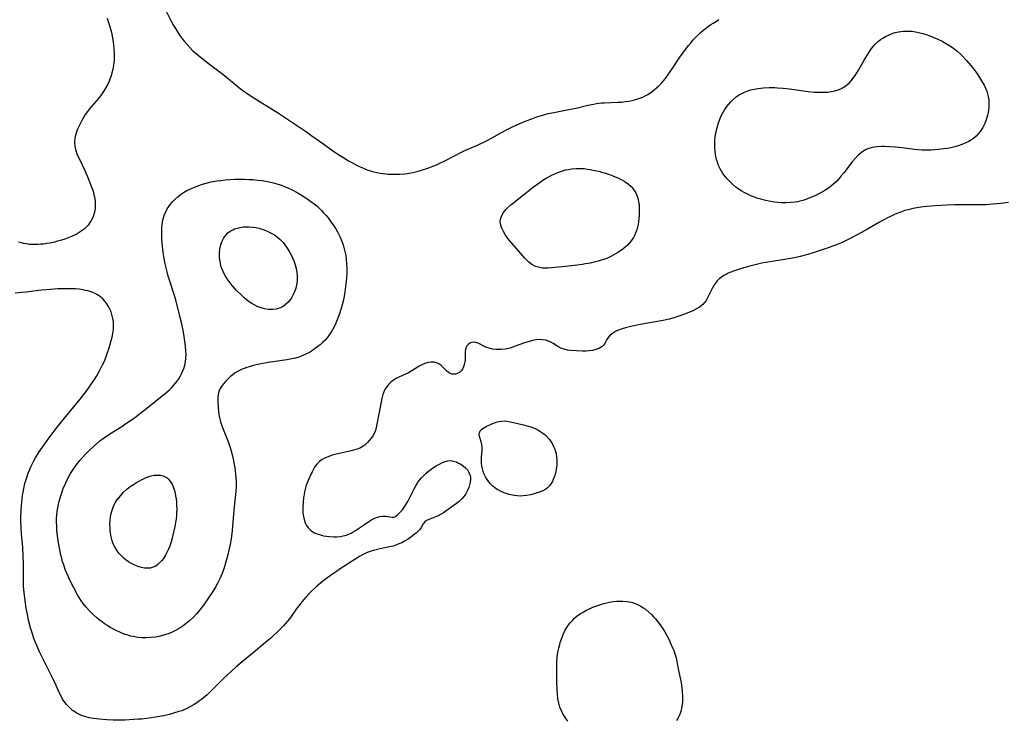
# Model space of a CAD drawing. Units: inches. Extents: x 2075583 to 2081084, y 222617 to 228034.
# Drawn here: x 2076628 to 2076839, y 225739 to 225888 of the extents above; entities that cross this region are included whole.
import ezdxf

# ---------------------------------------------------------------- set-up
doc = ezdxf.new("R2010")
doc.units = ezdxf.units.IN
doc.header["$MEASUREMENT"] = 0
doc.layers.add('c_16_T13S_R19E', color=183, linetype='Continuous')

msp = doc.modelspace()

# ---------------------------------------------------------------- linework, layer by layer
at = {"layer": 'c_16_T13S_R19E'}
for points in [[(2076659.52, 225890.55, 838), (2076660.76, 225888.09, 838), (2076661.24, 225887.23, 838), (2076661.66, 225886.52, 838), (2076662.1, 225885.82, 838), (2076662.55, 225885.15, 838), (2076663.2, 225884.26, 838), (2076663.62, 225883.74, 838), (2076664.16, 225883.1, 838), (2076664.73, 225882.48, 838), (2076665.36, 225881.87, 838), (2076666.01, 225881.27, 838), (2076666.97, 225880.47, 838), (2076668.68, 225879.13, 838), (2076671.8, 225876.78, 838), (2076672.63, 225876.12, 838), (2076674.65, 225874.42, 838), (2076675.5, 225873.75, 838), (2076676.34, 225873.13, 838), (2076676.95, 225872.7, 838), (2076678.13, 225871.91, 838), (2076683.71, 225868.43, 838), (2076686.34, 225866.72, 838), (2076689.74, 225864.44, 838), (2076690.9, 225863.61, 838), (2076693.43, 225861.78, 838), (2076695.07, 225860.62, 838), (2076696.44, 225859.7, 838), (2076697.52, 225859.01, 838), (2076698.73, 225858.27, 838), (2076699.45, 225857.86, 838), (2076700.6, 225857.25, 838), (2076701.24, 225856.95, 838), (2076701.9, 225856.66, 838), (2076702.5, 225856.42, 838), (2076703.11, 225856.21, 838), (2076704.12, 225855.91, 838), (2076704.79, 225855.75, 838), (2076705.47, 225855.62, 838), (2076706.06, 225855.53, 838), (2076707.19, 225855.43, 838), (2076708.41, 225855.39, 838), (2076709.63, 225855.42, 838), (2076710.75, 225855.5, 838), (2076711.36, 225855.57, 838), (2076712.08, 225855.69, 838), (2076712.8, 225855.83, 838), (2076713.66, 225856.04, 838), (2076714.35, 225856.24, 838), (2076715.73, 225856.7, 838), (2076716.4, 225856.95, 838), (2076717.53, 225857.41, 838), (2076718.43, 225857.81, 838), (2076719.31, 225858.23, 838), (2076723.18, 225860.21, 838), (2076724.15, 225860.66, 838), (2076726.33, 225861.62, 838), (2076728.1, 225862.47, 838), (2076729.48, 225863.19, 838), (2076731.31, 225864.23, 838), (2076732.52, 225864.89, 838), (2076733.96, 225865.58, 838), (2076735.38, 225866.21, 838), (2076736.78, 225866.79, 838), (2076737.94, 225867.24, 838), (2076739.05, 225867.63, 838), (2076740.55, 225868.1, 838), (2076741.47, 225868.35, 838), (2076742.64, 225868.61, 838), (2076746.25, 225869.27, 838), (2076747.47, 225869.54, 838), (2076749.98, 225870.15, 838), (2076751.13, 225870.39, 838), (2076751.78, 225870.5, 838), (2076752.84, 225870.62, 838), (2076753.47, 225870.67, 838), (2076756.46, 225870.78, 838), (2076757.16, 225870.83, 838), (2076758.03, 225870.92, 838), (2076758.71, 225871.02, 838), (2076759.39, 225871.15, 838), (2076759.9, 225871.27, 838), (2076760.41, 225871.41, 838), (2076761.08, 225871.63, 838), (2076761.73, 225871.89, 838), (2076762.22, 225872.13, 838), (2076762.81, 225872.45, 838), (2076763.51, 225872.91, 838), (2076764.17, 225873.41, 838), (2076764.67, 225873.84, 838), (2076765.15, 225874.29, 838), (2076765.68, 225874.84, 838), (2076766.05, 225875.27, 838), (2076766.54, 225875.89, 838), (2076767.34, 225876.98, 838), (2076768.16, 225878.17, 838), (2076769.81, 225880.63, 838), (2076770.7, 225881.87, 838), (2076771.52, 225882.95, 838), (2076772.04, 225883.59, 838), (2076772.42, 225884.03, 838), (2076772.94, 225884.59, 838), (2076773.48, 225885.12, 838), (2076773.99, 225885.6, 838), (2076774.51, 225886.06, 838), (2076775.05, 225886.5, 838), (2076775.8, 225887.06, 838), (2076776.28, 225887.4, 838), (2076776.77, 225887.72, 838), (2076777.47, 225888.15, 838), (2076778.02, 225888.46, 838)], [(2076647.07, 225888.77, 840), (2076647.37, 225887.84, 840), (2076647.58, 225887.16, 840), (2076647.96, 225885.69, 840), (2076648.13, 225884.94, 840), (2076648.35, 225883.72, 840), (2076648.45, 225882.95, 840), (2076648.52, 225882.18, 840), (2076648.57, 225881.15, 840), (2076648.54, 225879.99, 840), (2076648.47, 225879.14, 840), (2076648.35, 225878.29, 840), (2076648.26, 225877.78, 840), (2076648.1, 225877.08, 840), (2076647.9, 225876.4, 840), (2076647.67, 225875.73, 840), (2076647.5, 225875.3, 840), (2076647.2, 225874.64, 840), (2076646.73, 225873.77, 840), (2076646.29, 225873.06, 840), (2076645.81, 225872.38, 840), (2076645.2, 225871.6, 840), (2076643.71, 225869.89, 840), (2076643.26, 225869.36, 840), (2076642.84, 225868.82, 840), (2076642.38, 225868.15, 840), (2076641.99, 225867.52, 840), (2076641.63, 225866.88, 840), (2076641.26, 225866.18, 840), (2076640.97, 225865.59, 840), (2076640.71, 225865, 840), (2076640.47, 225864.37, 840), (2076640.28, 225863.73, 840), (2076640.16, 225863.08, 840), (2076640.1, 225862.24, 840), (2076640.15, 225861.41, 840), (2076640.34, 225860.49, 840), (2076640.68, 225859.56, 840), (2076641.07, 225858.72, 840), (2076642.3, 225856.18, 840), (2076642.96, 225854.68, 840), (2076643.46, 225853.42, 840), (2076643.8, 225852.5, 840), (2076644.04, 225851.75, 840), (2076644.24, 225851, 840), (2076644.4, 225850.23, 840), (2076644.5, 225849.35, 840), (2076644.51, 225848.48, 840), (2076644.49, 225848.13, 840), (2076644.42, 225847.65, 840), (2076644.27, 225846.97, 840), (2076644.04, 225846.31, 840), (2076643.83, 225845.83, 840), (2076643.59, 225845.37, 840), (2076643.31, 225844.93, 840), (2076642.99, 225844.51, 840), (2076642.6, 225844.07, 840), (2076642.16, 225843.66, 840), (2076641.53, 225843.17, 840), (2076640.89, 225842.77, 840), (2076640.22, 225842.41, 840), (2076639.45, 225842.06, 840), (2076638.74, 225841.77, 840), (2076638.02, 225841.51, 840), (2076637.28, 225841.27, 840), (2076636.45, 225841.03, 840), (2076635.77, 225840.87, 840), (2076634.84, 225840.67, 840), (2076634.13, 225840.55, 840), (2076633.41, 225840.45, 840), (2076632.8, 225840.39, 840), (2076632.2, 225840.35, 840), (2076631.47, 225840.33, 840), (2076630.93, 225840.35, 840), (2076630.4, 225840.38, 840), (2076629.78, 225840.46, 840), (2076629.17, 225840.58, 840), (2076628.74, 225840.68, 840), (2076628.1, 225840.87, 840)], [(2076839.96, 225849.36, 838), (2076838.97, 225849.19, 838), (2076837.5, 225849.02, 838), (2076836.66, 225848.95, 838), (2076835.18, 225848.87, 838), (2076833.82, 225848.83, 838), (2076832.98, 225848.83, 838), (2076830.01, 225848.86, 838), (2076828.43, 225848.85, 838), (2076826.8, 225848.8, 838), (2076824.22, 225848.65, 838), (2076822.42, 225848.5, 838), (2076821.19, 225848.35, 838), (2076820.35, 225848.21, 838), (2076819.52, 225848.05, 838), (2076818.49, 225847.79, 838), (2076817.79, 225847.59, 838), (2076817.1, 225847.36, 838), (2076816.5, 225847.14, 838), (2076815.76, 225846.84, 838), (2076814.72, 225846.36, 838), (2076814.09, 225846.05, 838), (2076813.05, 225845.51, 838), (2076812.35, 225845.12, 838), (2076809.84, 225843.66, 838), (2076808.53, 225842.92, 838), (2076806.27, 225841.7, 838), (2076805.4, 225841.26, 838), (2076804.35, 225840.77, 838), (2076803.34, 225840.35, 838), (2076801.41, 225839.64, 838), (2076798.38, 225838.63, 838), (2076797.04, 225838.22, 838), (2076795.37, 225837.78, 838), (2076794.16, 225837.51, 838), (2076792.9, 225837.27, 838), (2076791.59, 225837.07, 838), (2076789.4, 225836.75, 838), (2076787.98, 225836.5, 838), (2076787.2, 225836.34, 838), (2076785.47, 225835.93, 838), (2076784.05, 225835.55, 838), (2076782.23, 225835.02, 838), (2076781.12, 225834.65, 838), (2076780.52, 225834.42, 838), (2076780.01, 225834.2, 838), (2076779.52, 225833.97, 838), (2076779.02, 225833.69, 838), (2076778.56, 225833.39, 838), (2076778.05, 225832.98, 838), (2076777.83, 225832.77, 838), (2076777.62, 225832.55, 838), (2076777.18, 225832, 838), (2076776.89, 225831.56, 838), (2076776.62, 225831.1, 838), (2076776.38, 225830.63, 838), (2076775.55, 225828.92, 838), (2076775.25, 225828.4, 838), (2076774.91, 225827.91, 838), (2076774.57, 225827.55, 838), (2076774.2, 225827.22, 838), (2076773.88, 225826.98, 838), (2076773.21, 225826.57, 838), (2076772.31, 225826.12, 838), (2076771.37, 225825.72, 838), (2076770.83, 225825.5, 838), (2076769.65, 225825.07, 838), (2076769.02, 225824.87, 838), (2076768.15, 225824.61, 838), (2076767.36, 225824.41, 838), (2076766.07, 225824.13, 838), (2076762.37, 225823.44, 838), (2076759.42, 225822.85, 838), (2076757.98, 225822.51, 838), (2076757.33, 225822.33, 838), (2076756.71, 225822.11, 838), (2076756.28, 225821.93, 838), (2076755.87, 225821.74, 838), (2076755.21, 225821.34, 838), (2076754.56, 225820.8, 838), (2076754.28, 225820.48, 838), (2076754.01, 225820.04, 838), (2076753.57, 225819.2, 838), (2076753.26, 225818.76, 838), (2076752.99, 225818.52, 838), (2076752.46, 225818.2, 838), (2076751.68, 225817.9, 838), (2076750.92, 225817.71, 838), (2076750.25, 225817.61, 838), (2076749.61, 225817.57, 838), (2076748.81, 225817.55, 838), (2076747.53, 225817.59, 838), (2076746.32, 225817.67, 838), (2076745.61, 225817.76, 838), (2076744.86, 225817.93, 838), (2076744.15, 225818.2, 838), (2076743.49, 225818.56, 838), (2076742.51, 225819.18, 838), (2076742.02, 225819.45, 838), (2076741.51, 225819.69, 838), (2076740.88, 225819.9, 838), (2076740.25, 225819.99, 838), (2076739.6, 225820.01, 838), (2076738.92, 225819.95, 838), (2076738.37, 225819.86, 838), (2076737.64, 225819.69, 838), (2076736.91, 225819.47, 838), (2076736.17, 225819.22, 838), (2076734.03, 225818.44, 838), (2076733.52, 225818.27, 838), (2076733, 225818.12, 838), (2076732.23, 225817.97, 838), (2076731.42, 225817.88, 838), (2076730.87, 225817.87, 838), (2076730.33, 225817.89, 838), (2076729.56, 225817.97, 838), (2076728.82, 225818.15, 838), (2076728.24, 225818.35, 838), (2076727.7, 225818.59, 838), (2076726.61, 225819.15, 838), (2076726.01, 225819.37, 838), (2076725.58, 225819.43, 838), (2076725.13, 225819.4, 838), (2076724.72, 225819.27, 838), (2076724.31, 225818.99, 838), (2076724.05, 225818.65, 838), (2076723.86, 225818.24, 838), (2076723.77, 225817.9, 838), (2076723.72, 225817.54, 838), (2076723.71, 225815.99, 838), (2076723.68, 225815.61, 838), (2076723.62, 225815.23, 838), (2076723.49, 225814.68, 838), (2076723.32, 225814.17, 838), (2076723.1, 225813.71, 838), (2076722.82, 225813.32, 838), (2076722.54, 225813.04, 838), (2076722.14, 225812.8, 838), (2076721.71, 225812.65, 838), (2076721.26, 225812.6, 838), (2076720.85, 225812.64, 838), (2076720.46, 225812.77, 838), (2076720.02, 225813.05, 838), (2076719.72, 225813.3, 838), (2076718.86, 225814.21, 838), (2076718.56, 225814.48, 838), (2076718.19, 225814.75, 838), (2076717.79, 225814.96, 838), (2076717.11, 225815.15, 838), (2076716.44, 225815.19, 838), (2076715.75, 225815.1, 838), (2076715.05, 225814.91, 838), (2076714.58, 225814.71, 838), (2076713.88, 225814.34, 838), (2076712.28, 225813.33, 838), (2076711.58, 225812.92, 838), (2076710.8, 225812.53, 838), (2076709.62, 225812.02, 838), (2076709.05, 225811.75, 838), (2076708.71, 225811.56, 838), (2076708.14, 225811.18, 838), (2076707.69, 225810.81, 838), (2076707.27, 225810.39, 838), (2076706.9, 225809.94, 838), (2076706.58, 225809.47, 838), (2076706.26, 225808.86, 838), (2076706.04, 225808.27, 838), (2076705.83, 225807.41, 838), (2076704.82, 225801.91, 838), (2076704.67, 225801.23, 838), (2076704.47, 225800.58, 838), (2076704.18, 225799.95, 838), (2076703.9, 225799.44, 838), (2076703.57, 225798.95, 838), (2076703.1, 225798.34, 838), (2076702.8, 225798, 838), (2076702.48, 225797.68, 838), (2076702.2, 225797.44, 838), (2076701.84, 225797.19, 838), (2076701.26, 225796.87, 838), (2076700.8, 225796.66, 838), (2076700.32, 225796.49, 838), (2076699.8, 225796.33, 838), (2076699.27, 225796.2, 838), (2076697.05, 225795.74, 838), (2076696.46, 225795.61, 838), (2076695.83, 225795.45, 838), (2076695.2, 225795.26, 838), (2076694.7, 225795.09, 838), (2076694.17, 225794.89, 838), (2076693.67, 225794.66, 838), (2076693.08, 225794.34, 838), (2076692.51, 225793.94, 838), (2076692.01, 225793.47, 838), (2076691.59, 225792.94, 838), (2076691.28, 225792.42, 838), (2076690.99, 225791.87, 838), (2076690.21, 225790.22, 838), (2076689.93, 225789.55, 838), (2076689.68, 225788.87, 838), (2076689.43, 225787.99, 838), (2076689.3, 225787.42, 838), (2076689.2, 225786.83, 838), (2076689.11, 225786.22, 838), (2076689, 225785.09, 838), (2076688.96, 225784.34, 838), (2076688.95, 225783.61, 838), (2076688.98, 225782.9, 838), (2076689.06, 225782.2, 838), (2076689.2, 225781.55, 838), (2076689.46, 225780.81, 838), (2076689.74, 225780.25, 838), (2076690.1, 225779.75, 838), (2076690.53, 225779.31, 838), (2076690.84, 225779.07, 838), (2076691.44, 225778.71, 838), (2076691.95, 225778.48, 838), (2076692.49, 225778.29, 838), (2076692.93, 225778.16, 838), (2076693.38, 225778.05, 838), (2076694.03, 225777.94, 838), (2076694.68, 225777.87, 838), (2076695.56, 225777.83, 838), (2076696.21, 225777.84, 838), (2076696.91, 225777.91, 838), (2076697.6, 225778.03, 838), (2076698.26, 225778.2, 838), (2076698.91, 225778.44, 838), (2076699.32, 225778.64, 838), (2076699.72, 225778.87, 838), (2076700.22, 225779.19, 838), (2076701.91, 225780.34, 838), (2076703.09, 225781.12, 838), (2076703.71, 225781.5, 838), (2076704.21, 225781.76, 838), (2076704.71, 225781.98, 838), (2076705.42, 225782.18, 838), (2076705.82, 225782.23, 838), (2076706.21, 225782.24, 838), (2076706.67, 225782.22, 838), (2076708.04, 225782, 838), (2076708.43, 225782.03, 838), (2076708.79, 225782.2, 838), (2076709.25, 225782.57, 838), (2076709.79, 225783.09, 838), (2076710.26, 225783.63, 838), (2076710.69, 225784.21, 838), (2076711.09, 225784.84, 838), (2076711.4, 225785.4, 838), (2076712.74, 225788.07, 838), (2076713.1, 225788.72, 838), (2076713.5, 225789.35, 838), (2076713.9, 225789.91, 838), (2076714.34, 225790.45, 838), (2076714.81, 225790.96, 838), (2076715.31, 225791.44, 838), (2076715.84, 225791.89, 838), (2076716.39, 225792.31, 838), (2076716.92, 225792.67, 838), (2076717.45, 225793, 838), (2076718.18, 225793.4, 838), (2076718.69, 225793.65, 838), (2076719.2, 225793.87, 838), (2076719.91, 225794.08, 838), (2076720.61, 225794.13, 838), (2076721.18, 225794.04, 838), (2076721.84, 225793.83, 838), (2076722.29, 225793.61, 838), (2076722.73, 225793.36, 838), (2076723.36, 225792.92, 838), (2076723.79, 225792.55, 838), (2076724.16, 225792.13, 838), (2076724.51, 225791.58, 838), (2076724.73, 225790.97, 838), (2076724.8, 225790.56, 838), (2076724.81, 225790.14, 838), (2076724.76, 225789.51, 838), (2076724.65, 225788.96, 838), (2076724.48, 225788.4, 838), (2076724.14, 225787.6, 838), (2076723.81, 225787, 838), (2076723.42, 225786.44, 838), (2076722.98, 225785.92, 838), (2076722.42, 225785.41, 838), (2076721.82, 225784.94, 838), (2076719.02, 225782.99, 838), (2076718.52, 225782.67, 838), (2076717.93, 225782.34, 838), (2076717.57, 225782.17, 838), (2076716.85, 225781.88, 838), (2076715.75, 225781.49, 838), (2076715.4, 225781.31, 838), (2076715.06, 225781.03, 838), (2076714.73, 225780.59, 838), (2076714.24, 225779.79, 838), (2076713.91, 225779.35, 838), (2076713.68, 225779.1, 838), (2076713.28, 225778.71, 838), (2076712.88, 225778.36, 838), (2076712.44, 225778.02, 838), (2076711.89, 225777.62, 838), (2076711.32, 225777.25, 838), (2076710.74, 225776.91, 838), (2076710.12, 225776.57, 838), (2076709.51, 225776.29, 838), (2076708.88, 225776.04, 838), (2076708.28, 225775.85, 838), (2076707.51, 225775.66, 838), (2076705.49, 225775.25, 838), (2076704.1, 225774.92, 838), (2076703.59, 225774.78, 838), (2076702.72, 225774.47, 838), (2076702.14, 225774.21, 838), (2076701.58, 225773.92, 838), (2076701.06, 225773.61, 838), (2076696.92, 225770.95, 838), (2076696.13, 225770.42, 838), (2076695.08, 225769.69, 838), (2076693.5, 225768.53, 838), (2076692.7, 225767.88, 838), (2076691.82, 225767.11, 838), (2076690.54, 225765.89, 838), (2076689.66, 225764.97, 838), (2076689.19, 225764.45, 838), (2076688.74, 225763.92, 838), (2076688.27, 225763.33, 838), (2076687.54, 225762.33, 838), (2076686.45, 225760.78, 838), (2076686.1, 225760.31, 838), (2076685.7, 225759.81, 838), (2076685.16, 225759.21, 838), (2076684.79, 225758.82, 838), (2076683.42, 225757.44, 838), (2076682.75, 225756.79, 838), (2076682.07, 225756.18, 838), (2076681.38, 225755.58, 838), (2076678.42, 225753.1, 838), (2076675.56, 225750.76, 838), (2076674.61, 225749.94, 838), (2076673.65, 225749.06, 838), (2076671.99, 225747.51, 838), (2076671, 225746.54, 838), (2076668.99, 225744.54, 838), (2076668.48, 225744.06, 838), (2076667.68, 225743.36, 838), (2076667.27, 225743.03, 838), (2076666.85, 225742.72, 838), (2076666.28, 225742.32, 838), (2076665.67, 225741.93, 838), (2076665.05, 225741.58, 838), (2076664.13, 225741.11, 838), (2076663.03, 225740.64, 838), (2076662.43, 225740.43, 838), (2076661.25, 225740.07, 838), (2076660.41, 225739.85, 838), (2076659.1, 225739.56, 838), (2076657.43, 225739.26, 838), (2076655.55, 225738.98, 838), (2076654.39, 225738.85, 838), (2076653.7, 225738.79, 838), (2076652.75, 225738.72, 838), (2076650.86, 225738.64, 838), (2076649.82, 225738.62, 838), (2076648.36, 225738.63, 838), (2076646.98, 225738.69, 838), (2076645.35, 225738.82, 838), (2076644.2, 225738.96, 838), (2076643.59, 225739.05, 838), (2076643.03, 225739.16, 838), (2076642.48, 225739.3, 838), (2076641.59, 225739.6, 838), (2076641, 225739.86, 838), (2076640.44, 225740.16, 838), (2076639.91, 225740.51, 838), (2076639.65, 225740.7, 838), (2076638.97, 225741.29, 838), (2076638.35, 225741.96, 838), (2076637.88, 225742.59, 838), (2076637.46, 225743.25, 838), (2076637.19, 225743.74, 838), (2076636.87, 225744.39, 838), (2076636.13, 225746.02, 838), (2076635.63, 225747.06, 838), (2076632.58, 225753.24, 838), (2076631.98, 225754.57, 838), (2076631.72, 225755.21, 838), (2076631.39, 225756.08, 838), (2076631.13, 225756.88, 838), (2076630.67, 225758.39, 838), (2076630.25, 225759.98, 838), (2076629.99, 225761.18, 838), (2076629.75, 225762.56, 838), (2076629.52, 225764.14, 838), (2076629.29, 225765.95, 838), (2076629.19, 225767.17, 838), (2076629.16, 225767.85, 838), (2076629.13, 225768.83, 838), (2076629.13, 225772, 838), (2076629.1, 225773.73, 838), (2076628.99, 225775.57, 838), (2076628.72, 225778.48, 838), (2076628.63, 225779.75, 838), (2076628.58, 225781.1, 838), (2076628.58, 225782.18, 838), (2076628.63, 225783.38, 838), (2076628.71, 225784.55, 838), (2076628.85, 225785.92, 838), (2076628.95, 225786.66, 838), (2076629.07, 225787.4, 838), (2076629.21, 225788.13, 838), (2076629.46, 225789.21, 838), (2076629.65, 225789.87, 838), (2076629.86, 225790.53, 838), (2076630.18, 225791.43, 838), (2076630.45, 225792.1, 838), (2076630.76, 225792.82, 838), (2076631.1, 225793.53, 838), (2076631.37, 225794.05, 838), (2076631.76, 225794.74, 838), (2076632.54, 225795.97, 838), (2076634.11, 225798.24, 838), (2076634.61, 225798.95, 838), (2076635.48, 225800.12, 838), (2076636.4, 225801.28, 838), (2076638.6, 225804, 838), (2076641.31, 225807.3, 838), (2076642.77, 225809.21, 838), (2076643.87, 225810.77, 838), (2076644.35, 225811.51, 838), (2076644.82, 225812.26, 838), (2076645.43, 225813.32, 838), (2076646.08, 225814.58, 838), (2076646.4, 225815.28, 838), (2076646.7, 225816, 838), (2076647.01, 225816.8, 838), (2076647.49, 225818.23, 838), (2076647.95, 225819.83, 838), (2076648.12, 225820.55, 838), (2076648.28, 225821.32, 838), (2076648.39, 225822.16, 838), (2076648.43, 225823, 838), (2076648.41, 225823.83, 838), (2076648.31, 225824.53, 838), (2076648.1, 225825.36, 838), (2076647.89, 225825.94, 838), (2076647.65, 225826.5, 838), (2076647.33, 225827.1, 838), (2076646.96, 225827.68, 838), (2076646.54, 225828.23, 838), (2076646.11, 225828.7, 838), (2076645.64, 225829.13, 838), (2076645, 225829.59, 838), (2076644.35, 225829.93, 838), (2076643.67, 225830.21, 838), (2076642.95, 225830.43, 838), (2076642.46, 225830.54, 838), (2076641.89, 225830.65, 838), (2076641.08, 225830.77, 838), (2076640.25, 225830.84, 838), (2076639.53, 225830.88, 838), (2076638.82, 225830.9, 838), (2076638.03, 225830.89, 838), (2076636.5, 225830.84, 838), (2076634.95, 225830.74, 838), (2076634.04, 225830.66, 838), (2076632.99, 225830.55, 838), (2076629.73, 225830.15, 838), (2076628.74, 225830.05, 838), (2076627.37, 225829.96, 838)], [(2076745.7, 225738.42, 838), (2076745.15, 225739.12, 838), (2076744.6, 225739.99, 838), (2076744.28, 225740.63, 838), (2076743.98, 225741.41, 838), (2076743.74, 225742.22, 838), (2076743.54, 225743.15, 838), (2076743.43, 225744.15, 838), (2076743.36, 225745.24, 838), (2076743.32, 225746.91, 838), (2076743.29, 225749.65, 838), (2076743.32, 225751.09, 838), (2076743.4, 225752.18, 838), (2076743.47, 225752.68, 838), (2076743.55, 225753.18, 838), (2076743.72, 225753.98, 838), (2076743.92, 225754.76, 838), (2076744.06, 225755.23, 838), (2076744.38, 225756.17, 838), (2076744.68, 225756.95, 838), (2076745.03, 225757.7, 838), (2076745.22, 225758.04, 838), (2076745.68, 225758.77, 838), (2076746.2, 225759.46, 838), (2076746.64, 225759.94, 838), (2076747.1, 225760.39, 838), (2076747.69, 225760.89, 838), (2076748.39, 225761.39, 838), (2076748.95, 225761.74, 838), (2076749.52, 225762.06, 838), (2076750.43, 225762.5, 838), (2076751.03, 225762.76, 838), (2076751.65, 225762.99, 838), (2076752.31, 225763.22, 838), (2076753.39, 225763.53, 838), (2076753.99, 225763.69, 838), (2076754.68, 225763.84, 838), (2076755.38, 225763.96, 838), (2076756.07, 225764.04, 838), (2076756.55, 225764.08, 838), (2076757.45, 225764.09, 838), (2076758.34, 225764.01, 838), (2076759.2, 225763.85, 838), (2076759.5, 225763.77, 838), (2076760.12, 225763.56, 838), (2076760.72, 225763.29, 838), (2076761.31, 225762.98, 838), (2076761.8, 225762.67, 838), (2076762.28, 225762.32, 838), (2076762.96, 225761.77, 838), (2076763.57, 225761.19, 838), (2076764.01, 225760.74, 838), (2076764.43, 225760.28, 838), (2076764.93, 225759.66, 838), (2076765.41, 225759.02, 838), (2076765.73, 225758.57, 838), (2076766.42, 225757.48, 838), (2076766.86, 225756.71, 838), (2076767.25, 225755.96, 838), (2076767.6, 225755.24, 838), (2076768.1, 225754.08, 838), (2076768.33, 225753.49, 838), (2076768.63, 225752.6, 838), (2076768.77, 225752.12, 838), (2076768.93, 225751.49, 838), (2076769.38, 225749.21, 838), (2076769.9, 225746.68, 838), (2076770.01, 225746.05, 838), (2076770.1, 225745.43, 838), (2076770.16, 225744.82, 838), (2076770.22, 225743.68, 838), (2076770.21, 225743.11, 838), (2076770.19, 225742.53, 838), (2076770.14, 225741.96, 838), (2076770.02, 225741.18, 838), (2076769.92, 225740.73, 838), (2076769.79, 225740.28, 838), (2076769.56, 225739.69, 838), (2076769.28, 225739.12, 838), (2076768.93, 225738.55, 838)]]:
    msp.add_polyline3d(points, dxfattribs=at)
for points in [[(2076782.77, 225851.85, 840), (2076782.24, 225852.2, 840), (2076781.73, 225852.56, 840), (2076781.07, 225853.08, 840), (2076780.45, 225853.65, 840), (2076779.82, 225854.3, 840), (2076779.31, 225854.92, 840), (2076778.84, 225855.57, 840), (2076778.55, 225856.05, 840), (2076778.28, 225856.54, 840), (2076777.93, 225857.28, 840), (2076777.67, 225857.98, 840), (2076777.52, 225858.5, 840), (2076777.36, 225859.17, 840), (2076777.19, 225860.18, 840), (2076777.11, 225861.23, 840), (2076777.11, 225861.98, 840), (2076777.14, 225862.74, 840), (2076777.18, 225863.14, 840), (2076777.3, 225863.95, 840), (2076777.4, 225864.46, 840), (2076777.56, 225865.12, 840), (2076777.74, 225865.78, 840), (2076777.87, 225866.18, 840), (2076778.15, 225866.97, 840), (2076778.36, 225867.49, 840), (2076778.59, 225868, 840), (2076778.86, 225868.53, 840), (2076779.15, 225869.04, 840), (2076779.42, 225869.46, 840), (2076779.7, 225869.86, 840), (2076780.1, 225870.38, 840), (2076780.53, 225870.87, 840), (2076781.08, 225871.4, 840), (2076781.69, 225871.91, 840), (2076782.21, 225872.27, 840), (2076782.75, 225872.6, 840), (2076783.51, 225872.97, 840), (2076784.17, 225873.22, 840), (2076784.86, 225873.43, 840), (2076785.63, 225873.6, 840), (2076786.35, 225873.73, 840), (2076786.95, 225873.81, 840), (2076787.56, 225873.86, 840), (2076788.75, 225873.92, 840), (2076789.95, 225873.9, 840), (2076790.57, 225873.87, 840), (2076791.74, 225873.77, 840), (2076793.09, 225873.62, 840), (2076797.09, 225873.08, 840), (2076798.46, 225872.95, 840), (2076799.08, 225872.92, 840), (2076799.93, 225872.9, 840), (2076800.77, 225872.93, 840), (2076801.38, 225872.97, 840), (2076802.06, 225873.05, 840), (2076802.82, 225873.2, 840), (2076803.54, 225873.4, 840), (2076804.08, 225873.62, 840), (2076804.72, 225873.97, 840), (2076805.32, 225874.4, 840), (2076805.87, 225874.89, 840), (2076806.39, 225875.45, 840), (2076806.7, 225875.84, 840), (2076807.19, 225876.52, 840), (2076807.55, 225877.08, 840), (2076807.89, 225877.65, 840), (2076809, 225879.66, 840), (2076809.42, 225880.38, 840), (2076810.14, 225881.51, 840), (2076810.68, 225882.26, 840), (2076811.06, 225882.74, 840), (2076811.47, 225883.19, 840), (2076812.13, 225883.81, 840), (2076812.59, 225884.18, 840), (2076813.07, 225884.51, 840), (2076813.63, 225884.83, 840), (2076814.27, 225885.15, 840), (2076815.05, 225885.45, 840), (2076815.75, 225885.67, 840), (2076816.47, 225885.83, 840), (2076816.96, 225885.91, 840), (2076817.45, 225885.96, 840), (2076818.41, 225886, 840), (2076819.36, 225885.95, 840), (2076820.06, 225885.86, 840), (2076820.75, 225885.72, 840), (2076821.66, 225885.49, 840), (2076822.37, 225885.27, 840), (2076823.14, 225885, 840), (2076824.01, 225884.65, 840), (2076824.86, 225884.27, 840), (2076825.76, 225883.83, 840), (2076826.51, 225883.42, 840), (2076827.24, 225882.98, 840), (2076827.78, 225882.62, 840), (2076828.31, 225882.24, 840), (2076828.97, 225881.7, 840), (2076829.62, 225881.12, 840), (2076830.08, 225880.69, 840), (2076831.02, 225879.7, 840), (2076831.95, 225878.61, 840), (2076832.77, 225877.55, 840), (2076833.25, 225876.89, 840), (2076833.79, 225876.1, 840), (2076834.44, 225875.03, 840), (2076834.76, 225874.42, 840), (2076835.06, 225873.8, 840), (2076835.32, 225873.16, 840), (2076835.51, 225872.58, 840), (2076835.66, 225871.98, 840), (2076835.76, 225871.33, 840), (2076835.8, 225870.67, 840), (2076835.79, 225869.8, 840), (2076835.73, 225869.12, 840), (2076835.63, 225868.55, 840), (2076835.51, 225867.99, 840), (2076835.38, 225867.51, 840), (2076835.23, 225867.03, 840), (2076834.92, 225866.24, 840), (2076834.73, 225865.83, 840), (2076834.49, 225865.39, 840), (2076834.24, 225864.97, 840), (2076833.92, 225864.51, 840), (2076833.58, 225864.08, 840), (2076833.07, 225863.55, 840), (2076832.57, 225863.12, 840), (2076832.04, 225862.74, 840), (2076831.35, 225862.33, 840), (2076830.69, 225862.01, 840), (2076830, 225861.73, 840), (2076829.21, 225861.47, 840), (2076828.5, 225861.26, 840), (2076827.67, 225861.06, 840), (2076826.92, 225860.92, 840), (2076826.16, 225860.8, 840), (2076825.04, 225860.66, 840), (2076824.23, 225860.59, 840), (2076823.41, 225860.54, 840), (2076822.6, 225860.53, 840), (2076821.5, 225860.56, 840), (2076820.66, 225860.61, 840), (2076819.83, 225860.69, 840), (2076817.25, 225861, 840), (2076815.83, 225861.15, 840), (2076814.5, 225861.25, 840), (2076813.43, 225861.28, 840), (2076812.79, 225861.28, 840), (2076811.78, 225861.22, 840), (2076811.18, 225861.14, 840), (2076810.6, 225861.02, 840), (2076810.07, 225860.86, 840), (2076809.55, 225860.65, 840), (2076808.83, 225860.24, 840), (2076808.15, 225859.75, 840), (2076807.79, 225859.44, 840), (2076807.14, 225858.78, 840), (2076806.53, 225858.05, 840), (2076804.72, 225855.68, 840), (2076804.19, 225855.01, 840), (2076803.72, 225854.46, 840), (2076803.21, 225853.92, 840), (2076802.67, 225853.41, 840), (2076801.82, 225852.71, 840), (2076801.23, 225852.29, 840), (2076800.65, 225851.9, 840), (2076800.04, 225851.54, 840), (2076799.42, 225851.19, 840), (2076798.36, 225850.67, 840), (2076797.49, 225850.31, 840), (2076796.61, 225849.99, 840), (2076795.97, 225849.79, 840), (2076795.34, 225849.62, 840), (2076794.8, 225849.51, 840), (2076794.25, 225849.42, 840), (2076793.42, 225849.32, 840), (2076792.38, 225849.26, 840), (2076791.86, 225849.26, 840), (2076791.34, 225849.28, 840), (2076790.56, 225849.34, 840), (2076789.38, 225849.49, 840), (2076788.7, 225849.62, 840), (2076788.02, 225849.77, 840), (2076786.97, 225850.04, 840), (2076786.36, 225850.22, 840), (2076785.65, 225850.47, 840), (2076785.01, 225850.71, 840), (2076784.38, 225850.99, 840), (2076783.54, 225851.4, 840)], [(2076736.48, 225837.43, 840), (2076733.69, 225840.61, 840), (2076733.21, 225841.2, 840), (2076732.85, 225841.66, 840), (2076732.35, 225842.37, 840), (2076731.89, 225843.11, 840), (2076731.51, 225843.85, 840), (2076731.29, 225844.51, 840), (2076731.19, 225845.17, 840), (2076731.25, 225845.77, 840), (2076731.46, 225846.43, 840), (2076731.89, 225847.19, 840), (2076732.41, 225847.84, 840), (2076732.75, 225848.18, 840), (2076733.42, 225848.78, 840), (2076734.13, 225849.35, 840), (2076735.82, 225850.67, 840), (2076738.31, 225852.66, 840), (2076739.21, 225853.33, 840), (2076739.75, 225853.71, 840), (2076740.3, 225854.08, 840), (2076741.01, 225854.53, 840), (2076742.09, 225855.12, 840), (2076743, 225855.54, 840), (2076743.75, 225855.85, 840), (2076744.51, 225856.1, 840), (2076745.19, 225856.29, 840), (2076745.83, 225856.42, 840), (2076746.48, 225856.53, 840), (2076747.46, 225856.61, 840), (2076748.47, 225856.62, 840), (2076749.16, 225856.58, 840), (2076749.85, 225856.5, 840), (2076750.46, 225856.41, 840), (2076751.48, 225856.21, 840), (2076752.28, 225856.02, 840), (2076752.9, 225855.85, 840), (2076753.52, 225855.66, 840), (2076754.55, 225855.32, 840), (2076755.3, 225855.04, 840), (2076756.49, 225854.54, 840), (2076757.22, 225854.18, 840), (2076757.69, 225853.92, 840), (2076758.17, 225853.61, 840), (2076758.63, 225853.27, 840), (2076759.19, 225852.77, 840), (2076759.59, 225852.33, 840), (2076759.95, 225851.85, 840), (2076760.23, 225851.38, 840), (2076760.45, 225850.89, 840), (2076760.66, 225850.25, 840), (2076760.8, 225849.58, 840), (2076760.9, 225848.85, 840), (2076760.94, 225848.14, 840), (2076760.95, 225847.48, 840), (2076760.93, 225846.56, 840), (2076760.87, 225845.89, 840), (2076760.79, 225845.22, 840), (2076760.69, 225844.64, 840), (2076760.57, 225844.06, 840), (2076760.41, 225843.48, 840), (2076760.23, 225842.96, 840), (2076760.02, 225842.45, 840), (2076759.69, 225841.82, 840), (2076759.24, 225841.16, 840), (2076758.86, 225840.68, 840), (2076758.44, 225840.23, 840), (2076757.96, 225839.78, 840), (2076757.45, 225839.37, 840), (2076756.5, 225838.72, 840), (2076755.5, 225838.14, 840), (2076754.87, 225837.81, 840), (2076754.13, 225837.46, 840), (2076753.37, 225837.16, 840), (2076752.81, 225836.97, 840), (2076752.16, 225836.78, 840), (2076751.51, 225836.61, 840), (2076750.46, 225836.38, 840), (2076749.47, 225836.2, 840), (2076748.76, 225836.08, 840), (2076747.63, 225835.92, 840), (2076744.47, 225835.6, 840), (2076742.18, 225835.33, 840), (2076741.35, 225835.27, 840), (2076740.77, 225835.27, 840), (2076740.2, 225835.31, 840), (2076739.88, 225835.36, 840), (2076739.3, 225835.48, 840), (2076738.74, 225835.68, 840), (2076737.99, 225836.09, 840), (2076737.34, 225836.58, 840), (2076736.9, 225836.99, 840)], [(2076640.69, 225765.45, 840), (2076639.84, 225767.05, 840), (2076639.01, 225768.73, 840), (2076638.69, 225769.43, 840), (2076638.38, 225770.16, 840), (2076638.1, 225770.87, 840), (2076637.76, 225771.82, 840), (2076637.54, 225772.51, 840), (2076637.34, 225773.2, 840), (2076637.18, 225773.87, 840), (2076636.99, 225774.72, 840), (2076636.66, 225776.56, 840), (2076636.52, 225777.53, 840), (2076636.39, 225778.5, 840), (2076636.31, 225779.33, 840), (2076636.26, 225780.17, 840), (2076636.24, 225781.02, 840), (2076636.25, 225781.86, 840), (2076636.29, 225782.44, 840), (2076636.37, 225783.23, 840), (2076636.49, 225784.01, 840), (2076636.73, 225785.15, 840), (2076637.06, 225786.36, 840), (2076637.33, 225787.22, 840), (2076637.67, 225788.15, 840), (2076638.19, 225789.38, 840), (2076638.63, 225790.29, 840), (2076639.23, 225791.37, 840), (2076639.51, 225791.8, 840), (2076639.96, 225792.47, 840), (2076640.43, 225793.12, 840), (2076641.24, 225794.14, 840), (2076641.78, 225794.76, 840), (2076642.37, 225795.4, 840), (2076643.24, 225796.29, 840), (2076644.07, 225797.1, 840), (2076644.78, 225797.73, 840), (2076645.52, 225798.34, 840), (2076646.48, 225799.06, 840), (2076647.22, 225799.57, 840), (2076647.98, 225800.08, 840), (2076650.18, 225801.45, 840), (2076651.31, 225802.18, 840), (2076652.42, 225802.95, 840), (2076653.29, 225803.57, 840), (2076654.94, 225804.83, 840), (2076658.79, 225807.89, 840), (2076659.84, 225808.78, 840), (2076660.39, 225809.28, 840), (2076660.88, 225809.77, 840), (2076661.34, 225810.28, 840), (2076661.97, 225811.06, 840), (2076662.38, 225811.65, 840), (2076662.75, 225812.27, 840), (2076662.91, 225812.57, 840), (2076663.22, 225813.21, 840), (2076663.47, 225813.85, 840), (2076663.68, 225814.51, 840), (2076663.84, 225815.23, 840), (2076663.92, 225816.02, 840), (2076663.94, 225816.8, 840), (2076663.91, 225817.59, 840), (2076663.83, 225818.5, 840), (2076663.75, 225819.21, 840), (2076663.54, 225820.64, 840), (2076663.3, 225822.04, 840), (2076662.97, 225823.7, 840), (2076662.72, 225824.76, 840), (2076661.73, 225828.49, 840), (2076661.26, 225830.1, 840), (2076660.47, 225832.54, 840), (2076660.13, 225833.61, 840), (2076659.88, 225834.49, 840), (2076659.66, 225835.38, 840), (2076659.47, 225836.25, 840), (2076659.26, 225837.38, 840), (2076659.07, 225838.65, 840), (2076658.91, 225839.97, 840), (2076658.78, 225841.52, 840), (2076658.74, 225842.25, 840), (2076658.74, 225842.89, 840), (2076658.75, 225843.52, 840), (2076658.78, 225844, 840), (2076658.83, 225844.59, 840), (2076658.92, 225845.17, 840), (2076659.07, 225845.87, 840), (2076659.27, 225846.55, 840), (2076659.59, 225847.34, 840), (2076659.91, 225847.95, 840), (2076660.24, 225848.47, 840), (2076660.57, 225848.91, 840), (2076661.04, 225849.47, 840), (2076661.56, 225850, 840), (2076662.16, 225850.53, 840), (2076662.79, 225851.02, 840), (2076663.44, 225851.45, 840), (2076664.15, 225851.87, 840), (2076665.11, 225852.35, 840), (2076665.73, 225852.61, 840), (2076666.35, 225852.86, 840), (2076667.29, 225853.18, 840), (2076667.99, 225853.38, 840), (2076669.35, 225853.72, 840), (2076670.54, 225853.94, 840), (2076671.36, 225854.07, 840), (2076672.34, 225854.19, 840), (2076673.35, 225854.27, 840), (2076674.29, 225854.32, 840), (2076675.53, 225854.34, 840), (2076676.46, 225854.33, 840), (2076677.37, 225854.29, 840), (2076678.29, 225854.23, 840), (2076679.34, 225854.13, 840), (2076680.26, 225854.02, 840), (2076681.4, 225853.83, 840), (2076682.69, 225853.54, 840), (2076683.62, 225853.28, 840), (2076684.35, 225853.03, 840), (2076685.05, 225852.76, 840), (2076685.74, 225852.46, 840), (2076686.65, 225852.02, 840), (2076687.7, 225851.47, 840), (2076688.87, 225850.79, 840), (2076689.6, 225850.33, 840), (2076690.39, 225849.79, 840), (2076691.34, 225849.07, 840), (2076691.92, 225848.59, 840), (2076692.47, 225848.09, 840), (2076692.92, 225847.65, 840), (2076693.4, 225847.15, 840), (2076693.88, 225846.62, 840), (2076694.34, 225846.07, 840), (2076695.03, 225845.16, 840), (2076695.59, 225844.34, 840), (2076696, 225843.7, 840), (2076696.37, 225843.05, 840), (2076696.85, 225842.09, 840), (2076697.22, 225841.24, 840), (2076697.55, 225840.31, 840), (2076697.73, 225839.73, 840), (2076697.89, 225839.14, 840), (2076698.01, 225838.58, 840), (2076698.12, 225838.02, 840), (2076698.22, 225837.29, 840), (2076698.32, 225836.17, 840), (2076698.35, 225835.13, 840), (2076698.33, 225834.33, 840), (2076698.27, 225833.16, 840), (2076698.22, 225832.48, 840), (2076698.04, 225830.84, 840), (2076697.94, 225830.16, 840), (2076697.71, 225828.89, 840), (2076697.57, 225828.25, 840), (2076697.29, 225827.14, 840), (2076697.09, 225826.46, 840), (2076696.79, 225825.52, 840), (2076696.45, 225824.6, 840), (2076696.14, 225823.86, 840), (2076695.76, 225823.02, 840), (2076695.34, 225822.21, 840), (2076695.07, 225821.74, 840), (2076694.78, 225821.28, 840), (2076694.47, 225820.83, 840), (2076694.13, 225820.39, 840), (2076693.7, 225819.89, 840), (2076693.24, 225819.43, 840), (2076692.68, 225818.92, 840), (2076692.19, 225818.53, 840), (2076691.69, 225818.15, 840), (2076690.98, 225817.67, 840), (2076690.34, 225817.28, 840), (2076689.73, 225816.96, 840), (2076689.11, 225816.67, 840), (2076688.28, 225816.34, 840), (2076687.35, 225816.04, 840), (2076686.97, 225815.94, 840), (2076686.26, 225815.79, 840), (2076685.54, 225815.66, 840), (2076681.55, 225815.08, 840), (2076679.69, 225814.74, 840), (2076678.35, 225814.44, 840), (2076677.48, 225814.2, 840), (2076676.94, 225814.03, 840), (2076676.42, 225813.85, 840), (2076675.96, 225813.67, 840), (2076675.52, 225813.47, 840), (2076674.99, 225813.19, 840), (2076674.49, 225812.88, 840), (2076673.97, 225812.5, 840), (2076673.47, 225812.1, 840), (2076672.95, 225811.62, 840), (2076672.37, 225811.03, 840), (2076672.01, 225810.62, 840), (2076671.67, 225810.21, 840), (2076671.25, 225809.56, 840), (2076670.94, 225808.88, 840), (2076670.79, 225808.25, 840), (2076670.74, 225807.79, 840), (2076670.72, 225807.31, 840), (2076670.72, 225806.73, 840), (2076670.79, 225805.49, 840), (2076670.88, 225804.68, 840), (2076670.98, 225804.01, 840), (2076671.11, 225803.34, 840), (2076671.26, 225802.75, 840), (2076671.43, 225802.17, 840), (2076671.89, 225800.86, 840), (2076673.01, 225798, 840), (2076673.32, 225797.13, 840), (2076673.54, 225796.4, 840), (2076673.75, 225795.67, 840), (2076673.95, 225794.89, 840), (2076674.21, 225793.66, 840), (2076674.39, 225792.58, 840), (2076674.47, 225791.99, 840), (2076674.56, 225791.17, 840), (2076674.61, 225790.49, 840), (2076674.65, 225789.59, 840), (2076674.66, 225788.69, 840), (2076674.61, 225787.54, 840), (2076674.55, 225786.85, 840), (2076674.19, 225783.51, 840), (2076673.79, 225779.15, 840), (2076673.59, 225777.42, 840), (2076673.4, 225776.19, 840), (2076673.21, 225775.28, 840), (2076672.88, 225773.95, 840), (2076672.48, 225772.5, 840), (2076672.09, 225771.21, 840), (2076671.72, 225770.2, 840), (2076671.22, 225769.01, 840), (2076670.66, 225767.85, 840), (2076670.3, 225767.17, 840), (2076669.68, 225766.11, 840), (2076668.79, 225764.76, 840), (2076667.9, 225763.5, 840), (2076666.93, 225762.22, 840), (2076666.17, 225761.32, 840), (2076665.39, 225760.51, 840), (2076664.66, 225759.84, 840), (2076664.01, 225759.3, 840), (2076663.32, 225758.78, 840), (2076662.48, 225758.23, 840), (2076661.8, 225757.84, 840), (2076661.11, 225757.49, 840), (2076660.34, 225757.16, 840), (2076659.63, 225756.9, 840), (2076658.91, 225756.69, 840), (2076658.1, 225756.49, 840), (2076657.38, 225756.36, 840), (2076656.41, 225756.26, 840), (2076655.44, 225756.22, 840), (2076654.43, 225756.25, 840), (2076653.85, 225756.31, 840), (2076653.27, 225756.38, 840), (2076652.68, 225756.48, 840), (2076652.08, 225756.61, 840), (2076651.49, 225756.77, 840), (2076650.92, 225756.95, 840), (2076650.36, 225757.15, 840), (2076649.75, 225757.41, 840), (2076649.14, 225757.69, 840), (2076648.55, 225758, 840), (2076647.71, 225758.46, 840), (2076647.11, 225758.83, 840), (2076646.52, 225759.23, 840), (2076645.97, 225759.61, 840), (2076645.44, 225760.02, 840), (2076644.82, 225760.52, 840), (2076644.19, 225761.08, 840), (2076643.28, 225761.97, 840), (2076642.54, 225762.77, 840), (2076641.91, 225763.56, 840), (2076641.41, 225764.26, 840), (2076641.04, 225764.85, 840)], [(2076671.13, 225837.73, 842), (2076671.14, 225838.54, 842), (2076671.19, 225839.21, 842), (2076671.28, 225839.76, 842), (2076671.4, 225840.31, 842), (2076671.6, 225840.92, 842), (2076671.79, 225841.37, 842), (2076672.02, 225841.81, 842), (2076672.37, 225842.31, 842), (2076672.91, 225842.85, 842), (2076673.39, 225843.2, 842), (2076673.93, 225843.5, 842), (2076674.33, 225843.67, 842), (2076674.88, 225843.86, 842), (2076675.45, 225844, 842), (2076676.25, 225844.12, 842), (2076676.85, 225844.15, 842), (2076677.47, 225844.15, 842), (2076678.3, 225844.08, 842), (2076678.94, 225843.98, 842), (2076679.57, 225843.83, 842), (2076679.95, 225843.73, 842), (2076680.64, 225843.5, 842), (2076681.31, 225843.23, 842), (2076682.04, 225842.87, 842), (2076682.86, 225842.4, 842), (2076683.63, 225841.84, 842), (2076684.08, 225841.45, 842), (2076684.72, 225840.76, 842), (2076685.31, 225840, 842), (2076685.6, 225839.58, 842), (2076686.17, 225838.66, 842), (2076686.43, 225838.16, 842), (2076686.75, 225837.5, 842), (2076687.03, 225836.83, 842), (2076687.3, 225836.02, 842), (2076687.5, 225835.24, 842), (2076687.64, 225834.46, 842), (2076687.72, 225833.66, 842), (2076687.73, 225833.09, 842), (2076687.7, 225832.5, 842), (2076687.6, 225831.75, 842), (2076687.43, 225831.01, 842), (2076687.16, 225830.22, 842), (2076686.83, 225829.49, 842), (2076686.5, 225828.94, 842), (2076686.14, 225828.42, 842), (2076685.75, 225827.96, 842), (2076685.33, 225827.56, 842), (2076684.74, 225827.11, 842), (2076684.15, 225826.8, 842), (2076683.69, 225826.63, 842), (2076683.21, 225826.52, 842), (2076682.55, 225826.43, 842), (2076682.04, 225826.42, 842), (2076681.52, 225826.45, 842), (2076680.71, 225826.59, 842), (2076680.02, 225826.79, 842), (2076679.33, 225827.05, 842), (2076678.64, 225827.37, 842), (2076678.01, 225827.73, 842), (2076677.43, 225828.12, 842), (2076676.87, 225828.54, 842), (2076676.33, 225829, 842), (2076675.8, 225829.49, 842), (2076674.78, 225830.51, 842), (2076674.29, 225831.04, 842), (2076673.81, 225831.58, 842), (2076673.37, 225832.13, 842), (2076672.95, 225832.7, 842), (2076672.54, 225833.32, 842), (2076672.17, 225833.97, 842), (2076671.86, 225834.6, 842), (2076671.6, 225835.25, 842), (2076671.42, 225835.79, 842), (2076671.29, 225836.35, 842), (2076671.18, 225837.04, 842)], [(2076727.54, 225791.77, 838), (2076727.33, 225792.64, 838), (2076727.22, 225793.53, 838), (2076727.2, 225794.01, 838), (2076727.22, 225794.89, 838), (2076727.32, 225796.34, 838), (2076727.32, 225796.97, 838), (2076727.25, 225797.57, 838), (2076727.13, 225798.13, 838), (2076726.78, 225799.25, 838), (2076726.71, 225799.66, 838), (2076726.74, 225800.1, 838), (2076726.93, 225800.5, 838), (2076727.19, 225800.8, 838), (2076727.48, 225801.02, 838), (2076727.8, 225801.22, 838), (2076728.19, 225801.41, 838), (2076729.41, 225801.97, 838), (2076730.16, 225802.27, 838), (2076730.56, 225802.4, 838), (2076730.97, 225802.5, 838), (2076731.54, 225802.58, 838), (2076732.13, 225802.6, 838), (2076732.63, 225802.56, 838), (2076733.43, 225802.42, 838), (2076736.19, 225801.76, 838), (2076737.17, 225801.51, 838), (2076737.76, 225801.33, 838), (2076738.34, 225801.12, 838), (2076738.8, 225800.93, 838), (2076739.24, 225800.71, 838), (2076739.91, 225800.31, 838), (2076740.53, 225799.86, 838), (2076740.89, 225799.54, 838), (2076741.18, 225799.27, 838), (2076741.72, 225798.65, 838), (2076742.19, 225797.99, 838), (2076742.46, 225797.51, 838), (2076742.7, 225797.02, 838), (2076742.89, 225796.54, 838), (2076743.05, 225796.04, 838), (2076743.17, 225795.55, 838), (2076743.26, 225795.04, 838), (2076743.34, 225794.11, 838), (2076743.33, 225793.62, 838), (2076743.3, 225793.13, 838), (2076743.19, 225792.34, 838), (2076743.07, 225791.76, 838), (2076742.92, 225791.19, 838), (2076742.74, 225790.62, 838), (2076742.53, 225790.06, 838), (2076742.28, 225789.55, 838), (2076742.03, 225789.14, 838), (2076741.75, 225788.76, 838), (2076741.33, 225788.33, 838), (2076740.97, 225788.05, 838), (2076740.32, 225787.67, 838), (2076739.74, 225787.42, 838), (2076739.13, 225787.21, 838), (2076738.44, 225787, 838), (2076737.72, 225786.82, 838), (2076736.84, 225786.66, 838), (2076736.14, 225786.58, 838), (2076735.43, 225786.55, 838), (2076734.79, 225786.59, 838), (2076734.16, 225786.66, 838), (2076733.79, 225786.73, 838), (2076733.13, 225786.88, 838), (2076732.47, 225787.09, 838), (2076731.7, 225787.38, 838), (2076731.1, 225787.66, 838), (2076730.52, 225787.98, 838), (2076729.97, 225788.34, 838), (2076729.6, 225788.63, 838), (2076729.02, 225789.2, 838), (2076728.51, 225789.84, 838), (2076728.08, 225790.52, 838), (2076727.73, 225791.25, 838)], [(2076659.12, 225773.22, 842), (2076658.75, 225772.74, 842), (2076658.35, 225772.3, 842), (2076657.92, 225771.89, 842), (2076657.45, 225771.56, 842), (2076656.94, 225771.31, 842), (2076656.28, 225771.13, 842), (2076655.67, 225771.09, 842), (2076655.03, 225771.13, 842), (2076654.4, 225771.24, 842), (2076653.68, 225771.45, 842), (2076652.96, 225771.74, 842), (2076652.24, 225772.1, 842), (2076651.6, 225772.49, 842), (2076651.15, 225772.82, 842), (2076650.62, 225773.26, 842), (2076650.13, 225773.74, 842), (2076649.67, 225774.25, 842), (2076649.22, 225774.81, 842), (2076648.83, 225775.39, 842), (2076648.53, 225775.92, 842), (2076648.34, 225776.33, 842), (2076648.12, 225776.97, 842), (2076647.92, 225777.81, 842), (2076647.79, 225778.68, 842), (2076647.74, 225779.14, 842), (2076647.69, 225779.75, 842), (2076647.67, 225780.48, 842), (2076647.68, 225781.21, 842), (2076647.78, 225782.08, 842), (2076647.92, 225782.81, 842), (2076648.11, 225783.5, 842), (2076648.36, 225784.18, 842), (2076648.66, 225784.83, 842), (2076648.8, 225785.09, 842), (2076649.15, 225785.65, 842), (2076649.54, 225786.18, 842), (2076649.96, 225786.69, 842), (2076650.59, 225787.37, 842), (2076651.26, 225788, 842), (2076651.99, 225788.57, 842), (2076652.67, 225789.02, 842), (2076653.37, 225789.44, 842), (2076653.9, 225789.75, 842), (2076654.44, 225790.03, 842), (2076655.25, 225790.41, 842), (2076655.85, 225790.65, 842), (2076656.45, 225790.84, 842), (2076657.15, 225790.99, 842), (2076657.44, 225791.02, 842), (2076657.8, 225791.04, 842), (2076658.45, 225790.99, 842), (2076659.06, 225790.85, 842), (2076659.62, 225790.61, 842), (2076659.88, 225790.44, 842), (2076660.18, 225790.18, 842), (2076660.65, 225789.61, 842), (2076661.03, 225788.92, 842), (2076661.35, 225788.12, 842), (2076661.52, 225787.54, 842), (2076661.71, 225786.6, 842), (2076661.81, 225785.95, 842), (2076661.88, 225785.3, 842), (2076661.93, 225784.57, 842), (2076661.95, 225783.71, 842), (2076661.93, 225782.99, 842), (2076661.88, 225782.27, 842), (2076661.8, 225781.59, 842), (2076661.69, 225780.91, 842), (2076661.52, 225780.01, 842), (2076661.06, 225777.9, 842), (2076660.89, 225777.22, 842), (2076660.71, 225776.55, 842), (2076660.57, 225776.12, 842), (2076660.47, 225775.82, 842), (2076660.15, 225775.03, 842), (2076659.86, 225774.44, 842), (2076659.55, 225773.88, 842)]]:
    msp.add_polyline3d(points, close=True, dxfattribs=at)

doc.saveas('drawing.dxf')
